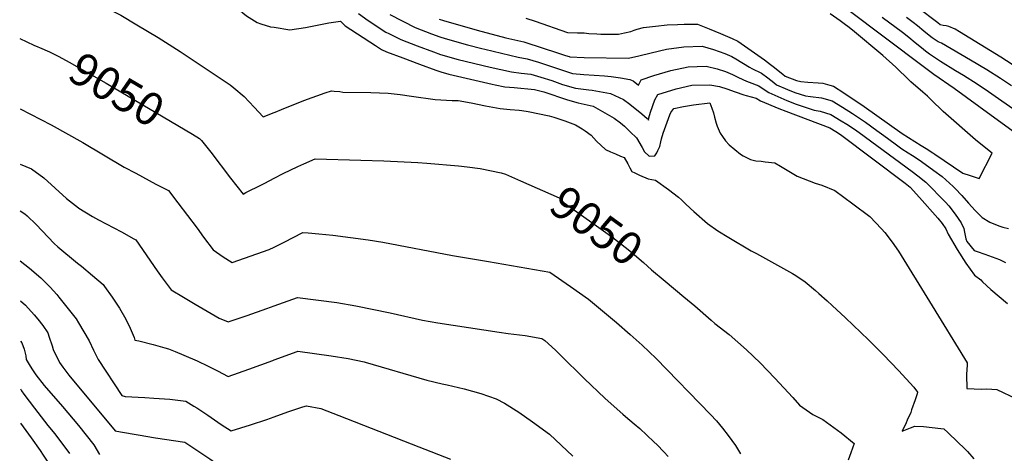
# Model space of a CAD drawing. Units: inches. Extents: x 2624774 to 2629987, y 1458890 to 1464221.
# Drawn here: x 2624777 to 2625641, y 1461926 to 1462306 of the extents above; entities that cross this region are included whole.
import ezdxf
from ezdxf.enums import TextEntityAlignment as Align

# ---------------------------------------------------------------- set-up
doc = ezdxf.new("R2010")
doc.units = ezdxf.units.IN
doc.header["$MEASUREMENT"] = 0
doc.layers.add('tile_2909_18_contour_10ft', color=205, linetype='Continuous')
doc.styles.add('Arial', font='arial.ttf')

msp = doc.modelspace()

# ---------------------------------------------------------------- linework, layer by layer
at = {"layer": 'tile_2909_18_contour_10ft'}
for points, elevation in [([(2624776.56, 1462427.92), (2624777.23, 1462427.81), (2624784.67, 1462426.74), (2624790.82, 1462425.37), (2624793.81, 1462423.99), (2624811.34, 1462415.48), (2624826.59, 1462407.46), (2624837.33, 1462401.59), (2624845.69, 1462396.56), (2624851.42, 1462393.1), (2624864.22, 1462385.33), (2624875.61, 1462378.27), (2624909.04, 1462356.59), (2624954.42, 1462326.96), (2624963.68, 1462320.05), (2624972.41, 1462312.44), (2624975.56, 1462309.66), (2624985.05, 1462303.93), (2624988.12, 1462302.74), (2624996.64, 1462300.24), (2625000, 1462299.73)], 9030), ([(2624776.68, 1462357.91), (2624778.18, 1462357.15), (2624785.44, 1462353.44), (2624794.84, 1462348.06), (2624803.35, 1462343.04), (2624822.18, 1462332.46), (2624848.38, 1462318.85), (2624855.98, 1462315.15), (2624862.47, 1462311.73), (2624865.22, 1462310.25), (2624879.28, 1462302.05), (2624898.1, 1462290.65), (2624917.49, 1462278.53), (2624961.19, 1462249.26), (2624964.49, 1462246.66), (2624973.39, 1462239.06), (2624982.4, 1462229.61), (2624990.31, 1462221.02), (2625000, 1462224.98)], 9040), ([(2625669.81, 1462192.67), (2625629.1, 1462222.32), (2625596.68, 1462246.13), (2625578.84, 1462258.4), (2625569.21, 1462265.43), (2625503.3, 1462315.14)], 9000), ([(2625673.15, 1462250.42), (2625637.54, 1462273.51), (2625601.33, 1462295.75), (2625597.34, 1462298.04), (2625591.95, 1462300.32), (2625589.63, 1462300.97), (2625587.03, 1462301.42), (2625584.37, 1462302.02), (2625582.11, 1462303.65), (2625564.37, 1462317.1)], 9030), ([(2625000, 1462299.73), (2625013.74, 1462297.62), (2625027.28, 1462299.61), (2625037.5, 1462301.66), (2625047.9, 1462303.75), (2625058, 1462305.11), (2625062.19, 1462301.12), (2625088.78, 1462283.71), (2625094, 1462280.3), (2625098.42, 1462278.16), (2625112.86, 1462272.84), (2625127.32, 1462267.52), (2625141.78, 1462262.21), (2625146.25, 1462260.58), (2625153.04, 1462258.68), (2625191.23, 1462249.79), (2625193.85, 1462249.2), (2625202.28, 1462247.55), (2625210.43, 1462246.78), (2625228.28, 1462245.24), (2625236.35, 1462243), (2625257.27, 1462236.21), (2625266.75, 1462233.48), (2625279.86, 1462230.54), (2625298.33, 1462220.1), (2625303.65, 1462215.88), (2625307.37, 1462212.89), (2625312.23, 1462208.09), (2625317.67, 1462202.66), (2625322.67, 1462194.16), (2625324.74, 1462190.3), (2625329.05, 1462186.77), (2625333.88, 1462187.01), (2625335.58, 1462189.5), (2625336.66, 1462191.49), (2625338.32, 1462195.15), (2625339.2, 1462199.08), (2625339.79, 1462201.92), (2625341.28, 1462206.8), (2625346.99, 1462223.06), (2625347.95, 1462225.07), (2625350.51, 1462228.53), (2625359.12, 1462230.12), (2625367.89, 1462231.59), (2625382.06, 1462233.57), (2625383.83, 1462228.79), (2625385.25, 1462224.74), (2625386.35, 1462220.77), (2625387.68, 1462215.65), (2625388.7, 1462212.84), (2625391.1, 1462206.9), (2625393.12, 1462203.78), (2625395.86, 1462200.04), (2625399.04, 1462196.49), (2625409.09, 1462188.48), (2625411.5, 1462186.88), (2625417.76, 1462183.86), (2625422.5, 1462182.57), (2625427.09, 1462182.11), (2625430.82, 1462181.81), (2625439.27, 1462180.69), (2625444.16, 1462177.76), (2625458.73, 1462169.12), (2625469.21, 1462164.94), (2625474.61, 1462162.92), (2625480.51, 1462161.27), (2625491.94, 1462156.38), (2625507.7, 1462144.77), (2625522.56, 1462133.69), (2625532.91, 1462122.84), (2625535.58, 1462119.68), (2625542.18, 1462111.1), (2625547.76, 1462103.24), (2625574.96, 1462059.14), (2625607.95, 1462005.37), (2625607.82, 1462002.82), (2625607.61, 1461999.64), (2625607.37, 1461994.85), (2625607.63, 1461982.81), (2625620.56, 1461982.2), (2625624.96, 1461982.33), (2625629.59, 1461982.29), (2625634.04, 1461981.89), (2625651.31, 1461973.66)], 9030), ([(2625073.72, 1462311.77), (2625082.46, 1462305.85), (2625097.7, 1462295.59), (2625100.48, 1462294.22), (2625111.15, 1462288.95), (2625125.45, 1462283.51), (2625139.81, 1462278.12), (2625145.72, 1462275.93), (2625161.37, 1462271.59), (2625189.31, 1462264.81), (2625208.15, 1462260.75), (2625216.61, 1462259.61), (2625225.08, 1462258.52), (2625233.79, 1462255.97), (2625243.44, 1462252.92), (2625252.87, 1462249.63), (2625264.15, 1462246.41), (2625276.1, 1462244.88), (2625278.85, 1462244.56), (2625295.03, 1462241.52), (2625306.5, 1462236.36), (2625311.82, 1462232.15), (2625322.42, 1462223.65), (2625327.24, 1462219.76), (2625327.64, 1462219.36), (2625328.23, 1462218.34), (2625328.58, 1462219.5), (2625328.77, 1462220.15), (2625330.17, 1462225.19), (2625333.91, 1462235.94), (2625336.48, 1462240.71), (2625352.69, 1462245.59), (2625366.49, 1462248.84), (2625382.24, 1462249.36), (2625390.56, 1462247.69), (2625397, 1462245.78), (2625404.27, 1462242.96), (2625411.85, 1462240.44), (2625414.09, 1462239.96), (2625422.81, 1462237.51), (2625426.64, 1462235.31), (2625442.63, 1462228.58), (2625448.75, 1462226.11), (2625487.39, 1462211.48), (2625492.65, 1462208.4), (2625496.89, 1462205.75), (2625553.65, 1462162.91), (2625558.02, 1462159.4), (2625566.06, 1462150.33), (2625582.11, 1462132.18), (2625586.13, 1462127.4), (2625589.12, 1462123.01), (2625591.26, 1462118.13), (2625599.04, 1462104.64), (2625606.72, 1462092.85), (2625614.38, 1462082.08), (2625619.81, 1462078), (2625621.41, 1462076.27), (2625628.76, 1462069.58), (2625635.92, 1462063.38), (2625643.41, 1462057.25)], 9020), ([(2625101.4, 1462310.87), (2625123.7, 1462299.6), (2625137.89, 1462294.06), (2625145.18, 1462291.3), (2625150, 1462289.94), (2625169.65, 1462284.44), (2625182.23, 1462281.23), (2625184.7, 1462280.62), (2625213.87, 1462273.58), (2625221.82, 1462272.07), (2625231.86, 1462269.04), (2625261.57, 1462259.31), (2625271.55, 1462258.31), (2625289.62, 1462257.06), (2625295.47, 1462256.59), (2625303.78, 1462255.25), (2625311.97, 1462253.79), (2625314.75, 1462252.79), (2625319.63, 1462248.91), (2625321.76, 1462253.49), (2625332.98, 1462257.56), (2625347.94, 1462261.97), (2625363.2, 1462264.94), (2625378.92, 1462265.65), (2625388.67, 1462263.25), (2625395.99, 1462261.02), (2625402.02, 1462258.35), (2625407.39, 1462255.59), (2625414.19, 1462252.33), (2625416.56, 1462251.53), (2625425.11, 1462248.28), (2625428.03, 1462246.24), (2625433.78, 1462242.38), (2625449.63, 1462235.52), (2625457.77, 1462232.31), (2625473.65, 1462226.88), (2625479.01, 1462226.04), (2625488.42, 1462223.13), (2625497.44, 1462217.75), (2625502.42, 1462214.66), (2625509.01, 1462210.37), (2625513.09, 1462207.54), (2625559.74, 1462173.14), (2625564.61, 1462169.48), (2625571.69, 1462163.94), (2625588.99, 1462146.2), (2625591.8, 1462143.16), (2625597.35, 1462135.73), (2625602.61, 1462128.1), (2625604.93, 1462123.24), (2625605.66, 1462119.83), (2625606.88, 1462113.99), (2625607.7, 1462111.76), (2625613.96, 1462103.83), (2625616.71, 1462103.02), (2625623.33, 1462100.74), (2625629.89, 1462098.41), (2625636.23, 1462095.83), (2625641.68, 1462093.26)], 9010), ([(2625144.63, 1462306.82), (2625148.54, 1462305.68), (2625177.86, 1462297.18), (2625203.11, 1462290.47), (2625218.97, 1462286.96), (2625220.56, 1462286.46), (2625248.61, 1462277.2), (2625255.62, 1462274.92), (2625258.62, 1462274), (2625259.27, 1462273.94), (2625271.89, 1462273.2), (2625310.86, 1462272.6), (2625319.95, 1462274.72), (2625330.55, 1462277.39), (2625344.14, 1462280.58), (2625359.44, 1462282.61), (2625375.32, 1462283.27), (2625385.23, 1462280.13), (2625395.19, 1462276.71), (2625401.38, 1462274.24), (2625405.02, 1462271.97), (2625416.96, 1462264.64), (2625419.14, 1462263.59), (2625427.49, 1462259.44), (2625432.95, 1462255.51), (2625438.34, 1462251.27), (2625440.78, 1462249.33), (2625450.16, 1462245.19), (2625456.77, 1462242.61), (2625466.22, 1462239.47), (2625470.49, 1462239.01), (2625480.05, 1462237.85), (2625489.5, 1462235.31), (2625498.49, 1462229.68), (2625507.48, 1462223.99), (2625518.61, 1462216.52), (2625528.82, 1462209.27), (2625534.8, 1462204.7), (2625544.92, 1462197.32), (2625550.61, 1462193.21), (2625556.23, 1462189.56), (2625560.1, 1462187.09), (2625565.8, 1462183.32), (2625571.16, 1462179.54), (2625578.64, 1462174.13), (2625586.05, 1462168.7), (2625595.54, 1462160.11), (2625597.29, 1462158.41), (2625603.23, 1462152.06), (2625609.04, 1462145.35), (2625615.01, 1462139.08), (2625621.14, 1462132.92), (2625627.91, 1462128.84), (2625635.75, 1462125.4), (2625639.17, 1462124.41), (2625644.29, 1462123.14)], 9000), ([(2625220.6, 1462307.81), (2625228.82, 1462305.14), (2625257.21, 1462295.14), (2625265.89, 1462294.88), (2625271.95, 1462294.94), (2625276.06, 1462294.35), (2625282.89, 1462293.9), (2625286.48, 1462293.73), (2625289.25, 1462293.61), (2625301.23, 1462293.66), (2625302.09, 1462293.72), (2625307.4, 1462294.88), (2625312.91, 1462296.2), (2625315.83, 1462297.08), (2625318.49, 1462297.98), (2625324.05, 1462299.62), (2625334.41, 1462300.86), (2625344.72, 1462301.77), (2625353.84, 1462302.25), (2625359.69, 1462302.44), (2625371.4, 1462302.48), (2625381.48, 1462298.5), (2625391.61, 1462294.27), (2625401.75, 1462289.95), (2625406.79, 1462287.51), (2625430.02, 1462271.26), (2625435.43, 1462267.13), (2625437.68, 1462265.38), (2625446.19, 1462258.5), (2625448.34, 1462256.83), (2625458.26, 1462252.95), (2625461.99, 1462252.23), (2625468.02, 1462251.58), (2625477.34, 1462250.97), (2625481.18, 1462250.63), (2625487.5, 1462248.93), (2625490.63, 1462248.08), (2625499.6, 1462242.17), (2625517.53, 1462230.2), (2625550.84, 1462206.6), (2625567.71, 1462196.05), (2625571.87, 1462193.49), (2625577.8, 1462189.63), (2625579.5, 1462188.44), (2625604.26, 1462171.81), (2625610.52, 1462169.53), (2625618.36, 1462166.97), (2625629.97, 1462189.13), (2625621.39, 1462195.99), (2625615.28, 1462200.88), (2625586.91, 1462225.97), (2625576.3, 1462236.2), (2625573.22, 1462239.18), (2625568.92, 1462242.85), (2625558.6, 1462251.83), (2625557.07, 1462253.38), (2625545.27, 1462264.84), (2625533.86, 1462275.08), (2625507.41, 1462297.08), (2625503.12, 1462300.42), (2625501.18, 1462301.89), (2625498.73, 1462303.73), (2625496.62, 1462305.3), (2625487.71, 1462311.48)], 8990), ([(2625654.02, 1462224.03), (2625626.7, 1462243.1), (2625616.77, 1462249.93), (2625604.88, 1462257.4), (2625597.8, 1462261.6), (2625584.53, 1462269.68), (2625581.12, 1462271.99), (2625575.02, 1462276.14), (2625571.37, 1462278.83), (2625567.9, 1462281.62), (2625562.36, 1462286.25), (2625556.8, 1462290.84), (2625551.16, 1462295.07), (2625533.32, 1462308.4)], 9010), ([(2625646.73, 1462248.51), (2625637.15, 1462254.88), (2625625.29, 1462262.51), (2625611.02, 1462270.99), (2625585.29, 1462285.74), (2625582.44, 1462286.97), (2625577.37, 1462290.6), (2625571.72, 1462294.87), (2625568.24, 1462297.67), (2625566.16, 1462299.44), (2625564.25, 1462301), (2625560.58, 1462303.96), (2625554.67, 1462308.36)], 9020), ([(2624776.79, 1462290.04), (2624789.1, 1462284.02), (2624792.34, 1462282.67), (2624793.99, 1462281.96)], 9050), ([(2624793.99, 1462281.96), (2624802.59, 1462278.28), (2624810.91, 1462273.97), (2624820.02, 1462269.01), (2624852.54, 1462250.58), (2624928.24, 1462205.95)], 9050), ([(2625000, 1462224.98), (2625000.84, 1462225.32), (2625006.22, 1462227.56), (2625026, 1462235.39), (2625044.67, 1462242.09), (2625050.28, 1462243.95), (2625052.54, 1462243.77), (2625057.49, 1462243.27), (2625060.09, 1462242.93), (2625084.69, 1462242.59), (2625099.85, 1462241.94), (2625110.5, 1462240.7), (2625120.32, 1462239.44), (2625141.2, 1462236.47), (2625155.97, 1462235.57), (2625161.35, 1462235.37), (2625172.71, 1462233.5), (2625185.38, 1462230.92), (2625198.05, 1462228.48), (2625206.89, 1462227.7), (2625214.72, 1462226.96), (2625217.26, 1462226.63), (2625222.68, 1462225.93), (2625241.12, 1462222.03), (2625245.34, 1462220.74), (2625250.46, 1462219.18), (2625254.91, 1462217.66), (2625264.31, 1462214.25), (2625270.16, 1462210.63), (2625272.64, 1462209.01), (2625277.97, 1462205.18), (2625282.7, 1462199.74), (2625290.46, 1462192.51), (2625294.9, 1462190.51), (2625299.35, 1462188.62), (2625303.8, 1462186.74), (2625307.05, 1462185.52), (2625310.3, 1462179.85), (2625312, 1462176.47), (2625313.85, 1462173.17), (2625316.3, 1462171.92), (2625320.51, 1462169.82), (2625328.08, 1462166.63), (2625331.23, 1462166.23), (2625334.41, 1462165.56), (2625345.99, 1462157.52), (2625354.72, 1462150.53), (2625357.15, 1462148.33), (2625360.59, 1462145.12), (2625365.25, 1462140.67), (2625368.19, 1462137.97), (2625380.07, 1462127.54), (2625389.27, 1462121.02), (2625398.68, 1462115.23), (2625418.49, 1462103.69), (2625423.03, 1462101.26), (2625454.68, 1462083.59), (2625457.48, 1462081.78), (2625465.88, 1462076.27), (2625474.9, 1462068.73), (2625477.94, 1462066.18), (2625485.08, 1462059.68), (2625489.57, 1462055.59), (2625501.09, 1462044.88), (2625521.32, 1462025.45), (2625534.52, 1462012.34), (2625547.81, 1461998.62), (2625561.27, 1461983.81), (2625564.36, 1461979.58), (2625564.13, 1461978.1), (2625562.38, 1461972.66), (2625559.22, 1461963.96), (2625558.38, 1461961.8), (2625555.43, 1461954.98), (2625554.31, 1461952.54), (2625550.87, 1461945.4), (2625558.12, 1461948.24), (2625562.04, 1461949.62), (2625569.66, 1461949.25), (2625577.21, 1461948.5), (2625584.75, 1461947.72), (2625587.51, 1461947.42), (2625591.02, 1461944.26), (2625599.88, 1461935.77), (2625605.53, 1461930.12), (2625608.29, 1461927.35), (2625613.71, 1461920.96)], 9040), ([(2624776.89, 1462228.12), (2624804.07, 1462214.05), (2624831.95, 1462198.58), (2624868.36, 1462177.12), (2624878.39, 1462171.6), (2624895.94, 1462162.01), (2624907.01, 1462156.47), (2624915.4, 1462145.54), (2624932.31, 1462123.4), (2624937.85, 1462115.69), (2624946.23, 1462104.57), (2624955.24, 1462098.43), (2624962.89, 1462093.36), (2624995.58, 1462104.64), (2625000, 1462106.82)], 9060), ([(2624928.24, 1462205.95), (2624934.46, 1462202.28), (2624936.04, 1462200.4), (2624944.31, 1462190.08), (2624961.64, 1462167.42), (2624972.57, 1462153.39), (2624975.07, 1462154.63), (2624988.83, 1462161.55), (2624991.6, 1462163.01), (2625000, 1462167.41)], 9050), ([(2625000, 1462167.41), (2625007.88, 1462171.55), (2625020.62, 1462177.48), (2625025.85, 1462179.82), (2625035.79, 1462184.17), (2625075.97, 1462183.15), (2625096.04, 1462182.58), (2625125.82, 1462181.17), (2625133.93, 1462180.52), (2625161.53, 1462178.28), (2625169.09, 1462177.35), (2625180.64, 1462175.74), (2625199.17, 1462172.04), (2625202.71, 1462170.86), (2625216.08, 1462164.95)], 9050), ([(2624776.97, 1462179.66), (2624787, 1462175.39), (2624797.67, 1462167.59), (2624807.64, 1462158.45), (2624817.73, 1462149.57), (2624828.1, 1462141.19), (2624828.36, 1462141.01), (2624840.35, 1462133.74), (2624845.75, 1462130.66), (2624865.84, 1462120.11), (2624876.64, 1462114.22), (2624878.51, 1462113.19), (2624897.08, 1462086.09), (2624901.68, 1462079.83), (2624909.49, 1462069.4), (2624920.3, 1462062.84), (2624930.64, 1462056.63), (2624941.07, 1462050.59), (2624951.53, 1462044.59), (2624959.35, 1462041.14), (2624976.27, 1462046.77), (2624993.46, 1462053.08), (2625000, 1462055.42)], 9070), ([(2625216.08, 1462164.95), (2625249.86, 1462150.02), (2625254.35, 1462145.61), (2625282.78, 1462125.6), (2625296.92, 1462115.32), (2625312.07, 1462103.67), (2625323.96, 1462093.21), (2625331.01, 1462086.85), (2625342.85, 1462076.99)], 9050), ([(2624777.04, 1462138.74), (2624781.02, 1462136.06), (2624783.18, 1462134.15), (2624790.9, 1462126.77), (2624806.87, 1462110.06), (2624810.02, 1462106.94), (2624827.35, 1462092.67), (2624830.69, 1462090.07), (2624840.38, 1462081.98), (2624849.67, 1462074.04), (2624851.04, 1462072.27), (2624857.74, 1462062.77), (2624864.02, 1462053.24), (2624869.65, 1462043.65), (2624873.55, 1462035.61), (2624876.87, 1462027.52), (2624877.7, 1462025.26), (2624881.17, 1462024.48), (2624893.82, 1462021.43), (2624903.94, 1462018.53), (2624907.03, 1462017.64), (2624912.92, 1462015.29), (2624920.66, 1462012.12), (2624932.23, 1462006.95), (2624942.06, 1462002.31), (2624950.22, 1461998.19), (2624959.5, 1461993.25), (2624977.53, 1461999.69), (2624998.6, 1462007.31), (2625000, 1462007.84)], 9080), ([(2625000, 1462106.82), (2625008.58, 1462111.05), (2625024.92, 1462119.56), (2625029.6, 1462119.25), (2625038.94, 1462118.59), (2625051.21, 1462117.32), (2625082.29, 1462113.26), (2625095.29, 1462111.17), (2625156.22, 1462099.49), (2625188.01, 1462094.19), (2625241.71, 1462084.7), (2625259.93, 1462072.33), (2625267.92, 1462066.83), (2625275.78, 1462061.21), (2625300.33, 1462040.65), (2625312.38, 1462030.18), (2625322.63, 1462020.85), (2625334.92, 1462008.98), (2625382.8, 1461960.02), (2625388.1, 1461954.43), (2625393.27, 1461947.89), (2625398.17, 1461941.61), (2625404.56, 1461932.77), (2625406.47, 1461929.92), (2625409.2, 1461925.42)], 9060), ([(2624777.12, 1462094.67), (2624785.17, 1462088.48), (2624795.15, 1462079.84), (2624803.26, 1462071.75), (2624809.09, 1462065.15), (2624810.98, 1462062.96), (2624826.22, 1462043.75), (2624828.14, 1462040.47), (2624832.81, 1462032.47), (2624837.38, 1462024.45), (2624841.44, 1462016.38), (2624845.29, 1462008.29), (2624866.17, 1461976.47), (2624869.22, 1461975.85), (2624886.45, 1461974.78), (2624894.21, 1461974.32), (2624908.34, 1461973.27), (2624922.45, 1461971.63), (2624929.36, 1461967.35), (2624932.08, 1461965.63), (2624941.56, 1461959.39), (2624953.44, 1461951.21), (2624962.22, 1461945.58), (2624979.04, 1461950.73), (2624993.33, 1461955.52), (2625000, 1461957.95)], 9090), ([(2625342.85, 1462076.99), (2625359.39, 1462063.2), (2625369.09, 1462055.19), (2625383.38, 1462042.62), (2625386.46, 1462039.75), (2625399, 1462029.99), (2625414.47, 1462016.77), (2625426.18, 1462005.15), (2625439.25, 1461991.67), (2625454.91, 1461974.89), (2625460.75, 1461968.06), (2625472.54, 1461960.05), (2625481.39, 1461955.61), (2625497.28, 1461943.8), (2625508.94, 1461934.4), (2625506.02, 1461926.3), (2625503.67, 1461919.73)], 9050), ([(2625000, 1462055.42), (2625020.2, 1462062.63), (2625054.79, 1462058.21), (2625071.57, 1462055.23), (2625101.76, 1462049.16), (2625129.93, 1462042.6), (2625143.39, 1462040.36), (2625197.17, 1462032.08), (2625205.32, 1462031.12), (2625220.2, 1462029.11), (2625234.69, 1462026.6), (2625237.48, 1462024.92), (2625246.8, 1462016.33), (2625250.86, 1462012.4), (2625272.21, 1461991.24), (2625289.87, 1461974.15), (2625295.48, 1461969.19), (2625305.74, 1461960.24), (2625308.1, 1461958.29), (2625315.81, 1461951.78), (2625320.78, 1461947.54), (2625333.13, 1461936.06), (2625335.85, 1461933.36), (2625341.8, 1461927.04), (2625345.57, 1461922.91)], 9070), ([(2624777.17, 1462059.81), (2624781.56, 1462055.98), (2624789.39, 1462047.4), (2624792.54, 1462043.46), (2624796.78, 1462038.04), (2624801.33, 1462031.57), (2624802.5, 1462027.72), (2624804.94, 1462020.29), (2624806, 1462017.04), (2624811.48, 1462005.53), (2624814.43, 1462001.51), (2624819.72, 1461994.33), (2624860.41, 1461945.57), (2624865, 1461944.75), (2624880.39, 1461942.08), (2624895.68, 1461939.48), (2624921.36, 1461935.72), (2624926.66, 1461932.27), (2624943.34, 1461920.98), (2624953.64, 1461913.61), (2624959.03, 1461909.74), (2624966.68, 1461903.26), (2625000, 1461905.58)], 9100), ([(2624777.23, 1462024.34), (2624778.44, 1462022.72), (2624780.4, 1462017.14), (2624781.81, 1462011.35), (2624782.35, 1462008.19), (2624784.85, 1462003.69), (2624787.07, 1462000.02), (2624790.61, 1461994.79), (2624798.13, 1461985.46), (2624814.1, 1461966.96), (2624828.12, 1461950.21), (2624841.5, 1461933.16), (2624846.63, 1461924.81)], 9110), ([(2625000, 1462007.84), (2625020.08, 1462015.34), (2625020.49, 1462015.49), (2625050.01, 1462011.31), (2625064.71, 1462009.03), (2625078.91, 1462006.2), (2625079.67, 1462005.97), (2625133.84, 1461990.18), (2625147.36, 1461986.77), (2625151.62, 1461985.81), (2625166.68, 1461982.37), (2625181.31, 1461978.41), (2625194.73, 1461973.75), (2625201.89, 1461969.96), (2625214.67, 1461962.01), (2625226.46, 1461953.44), (2625241.43, 1461942.54), (2625261.79, 1461923.44)], 9080), ([(2624777.3, 1461982.34), (2624778.29, 1461980.75), (2624780.25, 1461977.75), (2624789.68, 1461965.45), (2624801.39, 1461950.34), (2624807.46, 1461942.97), (2624820.24, 1461925.71)], 9120), ([(2625000, 1461957.95), (2625011.99, 1461962.31), (2625025.06, 1461966.56), (2625028.35, 1461967.57), (2625040.92, 1461965.28), (2625056.62, 1461959.17), (2625126.84, 1461931.59), (2625154.56, 1461920.62)], 9090), ([(2624777.35, 1461952.35), (2624786.53, 1461939.54), (2624794.41, 1461928.24), (2624797.2, 1461924.16), (2624801.9, 1461917.11), (2624812, 1461900.39), (2624834.49, 1461860.35), (2624836.24, 1461857.32), (2624847.01, 1461852.76), (2624865.08, 1461844.94), (2624881.33, 1461836.37), (2624895.95, 1461827.14), (2624909.89, 1461817.14), (2624924.82, 1461805.25), (2624939.61, 1461792.83), (2624946.14, 1461786.89), (2624953.42, 1461780.26), (2624963.86, 1461769.59), (2624965.89, 1461767.52), (2624975.1, 1461755.93), (2624977.32, 1461752.98), (2624981.59, 1461747.15), (2624988.64, 1461737.88), (2625000, 1461739.43)], 9130)]:
    msp.add_lwpolyline(points, dxfattribs=dict(at, elevation=elevation))

# ---------------------------------------------------------------- texts
at = {"color": 18, "style": 'Arial'}
for rotation, p in [(-30.52733, (2624861.81, 1462245.12)), (-36.01851, (2625282.81, 1462125.57))]:
    msp.add_text('9050', height=28.8, rotation=rotation, dxfattribs=at).set_placement(p, align=Align.MIDDLE_CENTER)

doc.saveas('drawing.dxf')
